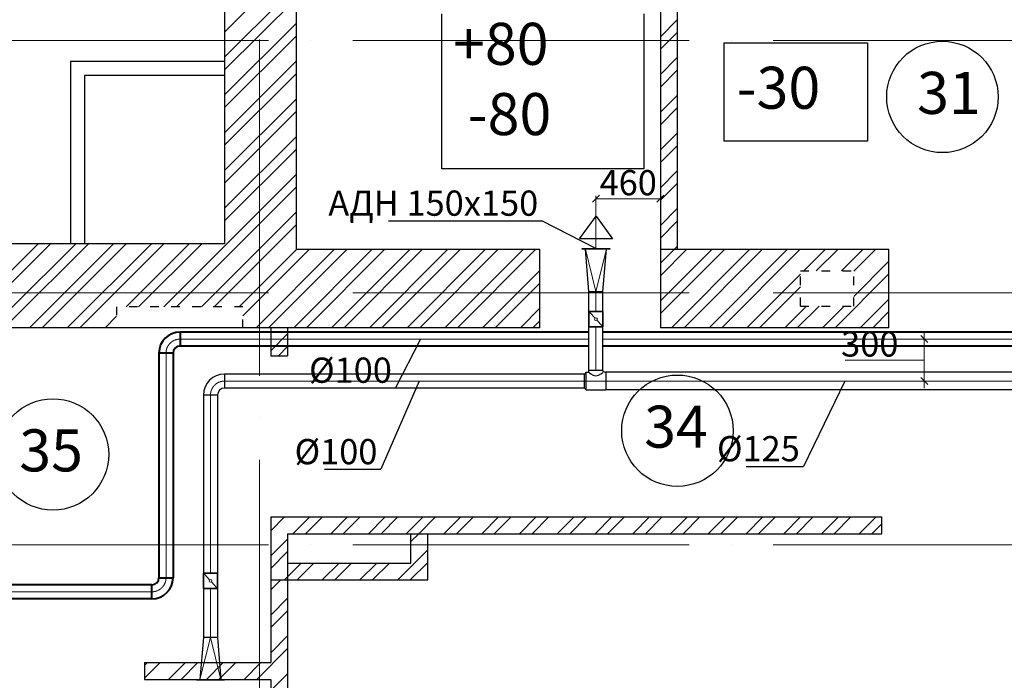
# Model space of a CAD drawing. Units: millimetres. Extents: x -4046026 to 4637491, y -10238338 to -3838811.
# Drawn here: x -2127541 to -2120516, y -5004644 to -4999930 of the extents above; entities that cross this region are included whole.
import ezdxf

# ---------------------------------------------------------------- set-up
doc = ezdxf.new("R2010")
doc.units = ezdxf.units.MM
doc.header["$LTSCALE"] = 0.05
for name, pattern in [('ACAD_ISO03W100', [30, 12, -18]), ('ACAD_ISO04W100', [30, 24, -3, 0, -3]), ('CenterLine', [17.2, 13, -2, 0.2, -2]), ('UnderCeiling', [6.7, 4.2, -1, 0.5, -1])]:
    doc.linetypes.add(name, pattern=pattern)
doc.layers.get('0').update_dxf_attribs({"true_color": 0x000000})
for name, color, linetype, lineweight in [('axes (оси)', 8, 'ACAD_ISO04W100', 5), ('DUCT-E1-CENTER', 7, 'Continuous', 18), ('DUCT-S1-CENTER', 7, 'Continuous', 18), ('DUCT-S1-COMPONENT--DETA', 7, 'Continuous', 18), ('DUCT-S1-COMPONENT--EDGE', 7, 'Continuous', 35), ('DUCT-S1-DEVICE--DETAILS', 7, 'Continuous', 18), ('shading (штриховка)', 20, 'Continuous', 5), ('wall (стена)', 9, 'Continuous', 25), ('Приток', 10, 'Continuous', 40), ('Хлам', 18, 'Continuous', 5)]:
    doc.layers.add(name, color=color, linetype=linetype, lineweight=lineweight)
for name, color, linetype in [('DUCT-E1', 7, 'Continuous'), ('DUCT-S1', 7, 'Continuous'), ('DUCT-S1-COMPONENT-', 7, 'Continuous'), ('DUCT-S1-DEVICE-', 7, 'Continuous'), ('Атрибут', 250, 'Continuous'), ('надписи', 7, 'Continuous'), ('ОВ приток', 252, 'Continuous')]:
    doc.layers.add(name, color=color, linetype=linetype)
doc.styles.add('Arial', font='arial.ttf')
doc.styles.add('Gost', font='cs_gost2304.shx', dxfattribs={"width": 0.85, "oblique": 10})
doc.styles.add('ГОСТ ВАД ИНЖИНИРИНГ', font='simplex.shx', dxfattribs={"width": 0.6, "oblique": 15, "height": 180})

# ---------------------------------------------------------------- blocks, each defined once
blk = doc.blocks.new('_Oblique')
at = {"color": 0, "linetype": 'ByBlock', "lineweight": -2}
blk.add_line((-0.5, -0.5), (0.5, 0.5), dxfattribs=at)

msp = doc.modelspace()

# ---------------------------------------------------------------- linework, layer by layer
at = {"layer": 'axes (оси)', "ltscale": 2000}
for p, q in [((-2125829.5, -4988069.9), (-2125829.5, -5040100.1)), ((-2134165.1, -5000077.9), (-2057449.5, -5000077.9)), ((-2134165.1, -5001877.9), (-2057449.5, -5001877.9)), ((-2134165.1, -5003677.9), (-2057449.5, -5003677.9))]:
    msp.add_line(p, q, dxfattribs=at)
at = {"layer": 'DUCT-E1', "color": 7, "linetype": 'CenterLine', "lineweight": 18, "extrusion": (1, 0, 0)}
msp.add_line((-2126497.2, -5002308.9, 3620), (-2126497.2, -5002309, 3620), dxfattribs=at)
at = {"layer": 'DUCT-E1', "color": 160, "linetype": 'UnderCeiling', "lineweight": 35}
msp.add_line((-2126597.2, -5003962.1, 3620), (-2126597.1, -5003962.1, 3620), dxfattribs=at)
at = {"layer": 'DUCT-E1', "color": 7, "linetype": 'CenterLine', "lineweight": 18, "extrusion": (0, 1, 0)}
msp.add_line((-2126597.2, -5004012.1, 3620), (-2126597.3, -5004012.1, 3620), dxfattribs=at)
at = {"layer": 'DUCT-E1-CENTER', "color": 7, "linetype": 'CenterLine', "lineweight": 18, "extrusion": (0, 1, 0)}
for p, q in [((-2123479.5, -5002208.9, 3731.9), (-2126397.2, -5002208.9, 3620)), ((-2117483.5, -5002208.9, 3962), (-2123379.5, -5002208.9, 3735.8)), ((-2126597.2, -5004012.1, 3620), (-2127705.5, -5004012.1, 3620))]:
    msp.add_line(p, q, dxfattribs=at)
at = {"layer": 'DUCT-E1-CENTER', "color": 7, "linetype": 'CenterLine', "lineweight": 18, "extrusion": (1, 0, 0)}
msp.add_line((-2126497.2, -5002308.9, 3620), (-2126497.2, -5003912.1, 3620), dxfattribs=at)
at = {"layer": 'DUCT-E1-CENTER', "color": 7, "linetype": 'CenterLine', "lineweight": 18}
for centre, start, end in [((-2126397.2, -5002308.9, 3620), 90, 180), ((-2126597.2, -5003912.1, 3620), 270, 0)]:
    msp.add_arc(centre, 100, start, end, dxfattribs=at)
at = {"layer": 'DUCT-S1', "color": 7, "linetype": 'CenterLine', "lineweight": 18, "extrusion": (1, 0, 0)}
for p, q in [((-2123429.5, -5002011.4, 3949.8), (-2123429.5, -5002011.3, 3949.8)), ((-2123429.5, -5002430.9, 3949.8), (-2123429.5, -5002430.8, 3949.8)), ((-2126179.9, -5002608.4, 3999.8), (-2126179.9, -5002608.5, 3999.8)), ((-2126179.9, -5003989.1, 3949.8), (-2126179.9, -5003989.2, 3949.8))]:
    msp.add_line(p, q, dxfattribs=at)
at = {"layer": 'DUCT-S1', "color": 7, "linetype": 'CenterLine', "lineweight": 18, "extrusion": (0, 1, 0)}
for p, q in [((-2123511.5, -5002508.4, 3949.8), (-2123511.6, -5002508.4, 3949.8)), ((-2123499.5, -5002508.4, 3949.8), (-2123499.6, -5002508.4, 3949.8)), ((-2123499.5, -5002508.4, 3949.8), (-2123499.4, -5002508.4, 3949.8))]:
    msp.add_line(p, q, dxfattribs=at)
at = {"layer": 'DUCT-S1', "color": 1, "linetype": 'UnderCeiling', "lineweight": 35}
msp.add_line((-2126079.9, -5002558.4, 3949.8), (-2126080, -5002558.4, 3949.8), dxfattribs=at)
at = {"layer": 'DUCT-S1-CENTER', "color": 7, "linetype": 'CenterLine', "lineweight": 18, "extrusion": (1, 0, 0)}
for p, q in [((-2123429.5, -5002011.4, 3949.8), (-2123429.5, -5001868.3, 3949.8)), ((-2123429.5, -5002430.9, 3949.8), (-2123429.5, -5002121.4, 3949.8)), ((-2126179.9, -5002608.4, 3999.8), (-2126179.9, -5003879.1, 3999.8)), ((-2126179.9, -5003989.1, 3949.8), (-2126179.9, -5004338.3, 3949.8))]:
    msp.add_line(p, q, dxfattribs=at)
at = {"layer": 'DUCT-S1-CENTER', "color": 7, "linetype": 'CenterLine', "lineweight": 18, "extrusion": (0, 1, 0)}
for p, q in [((-2123511.5, -5002508.4, 3949.8), (-2126079.9, -5002508.4, 3949.8)), ((-2123499.5, -5002508.4, 3949.8), (-2123511.5, -5002508.4, 3949.8)), ((-2123499.5, -5002508.4, 3949.8), (-2123359.5, -5002508.4, 3949.8)), ((-2117528.2, -5002508.4, 3949.8), (-2123359.5, -5002508.4, 3949.8))]:
    msp.add_line(p, q, dxfattribs=at)
at = {"layer": 'DUCT-S1-CENTER', "color": 7, "linetype": 'CenterLine', "lineweight": 18}
msp.add_arc((-2126079.9, -5002608.4, 3949.8), 100, 90, 180, dxfattribs=at)
at = {"layer": 'DUCT-S1-COMPONENT-', "color": 6, "linetype": 'Continuous', "lineweight": 35, "extrusion": (1, 0, 0)}
for p, q in [((-2123379.5, -5002121.4, 3949.8), (-2123379.5, -5002121.3, 3949.8)), ((-2126229.9, -5003879.1, 3949.8), (-2126229.9, -5003879.2, 3949.8))]:
    msp.add_line(p, q, dxfattribs=at)
at = {"layer": 'DUCT-S1-COMPONENT--DETA', "color": 7, "linetype": 'Continuous', "lineweight": 18, "extrusion": (0.73994, 0.672673, 0)}
for p, q in [((-2123436.2, -5002059, 3949.8), (-2123472.8, -5002018.8, 3949.8)), ((-2123422.8, -5002073.8, 3949.8), (-2123386.2, -5002114, 3949.8)), ((-2126186.7, -5003926.7, 3949.8), (-2126223.2, -5003886.5, 3949.8)), ((-2126173.2, -5003941.5, 3949.8), (-2126136.7, -5003981.7, 3949.8))]:
    msp.add_line(p, q, dxfattribs=at)
at = {"layer": 'DUCT-S1-COMPONENT--DETA', "color": 7, "linetype": 'Continuous', "lineweight": 18, "extrusion": (0, 0, -1)}
for centre in [(2123429.5, -5002066.4, -3949.8), (2126179.9, -5003934.1, -3949.8)]:
    msp.add_circle(centre, 10, dxfattribs=at)
at = {"layer": 'DUCT-S1-COMPONENT--EDGE', "color": 6, "linetype": 'Continuous', "lineweight": 35, "extrusion": (1, 0, 0)}
for p, q in [((-2123479.5, -5002121.4, 3949.8), (-2123479.5, -5002011.4, 3949.8)), ((-2123379.5, -5002121.4, 3949.8), (-2123379.5, -5002011.4, 3949.8)), ((-2126229.9, -5003879.1, 3949.8), (-2126229.9, -5003989.1, 3949.8)), ((-2126129.9, -5003879.1, 3949.8), (-2126129.9, -5003989.1, 3949.8))]:
    msp.add_line(p, q, dxfattribs=at)
at = {"layer": 'DUCT-S1-COMPONENT--EDGE', "color": 6, "linetype": 'Continuous', "lineweight": 35, "extrusion": (0, 1, 0)}
for centre in [(2123429.5, 3949.8, -5002011.4), (2123429.5, 3949.8, -5002011.4), (2123429.5, 3949.8, -5002121.4), (2126179.9, 3949.8, -5003879.1)]:
    msp.add_arc(centre, 50, 0, 180, dxfattribs=at)
at = {"layer": 'DUCT-S1-COMPONENT--EDGE', "color": 6, "linetype": 'Continuous', "lineweight": 35, "extrusion": (0, -1, 0)}
for centre in [(-2123429.5, 3949.8, 5002121.4), (-2126179.9, 3949.8, 5003879.1), (-2126179.9, 3949.8, 5003989.1), (-2126179.9, 3949.8, 5003989.1)]:
    msp.add_arc(centre, 50, 0, 180, dxfattribs=at)
at = {"layer": 'DUCT-S1-DEVICE-', "color": 1, "linetype": 'Continuous', "lineweight": 35, "extrusion": (0.996546, -0.083045, 0)}
for p, q in [((-2123379.5, -5001868.3, 3949.8), (-2123379.5, -5001868.2, 3949.9)), ((-2126229.9, -5004338.3, 3949.8), (-2126229.9, -5004338.4, 3949.9))]:
    msp.add_line(p, q, dxfattribs=at)
at = {"layer": 'DUCT-S1-DEVICE-', "color": 1, "linetype": 'Continuous', "lineweight": 35, "extrusion": (1, 0, 0)}
msp.add_line((-2126080.9, -5004638.3, 4048.8), (-2126080.9, -5004638.4, 4048.8), dxfattribs=at)
at = {"layer": 'DUCT-S1-DEVICE--DETAILS', "color": 7, "linetype": 'Continuous', "lineweight": 18, "extrusion": (0, 0.079745, -0.996815)}
for p, q in [((-2123429.5, -5001868.3, 4000.8), (-2123504.5, -5001568.3, 4024.8)), ((-2123354.5, -5001568.3, 4024.8), (-2123429.5, -5001868.3, 4000.8))]:
    msp.add_line(p, q, dxfattribs=at)
at = {"layer": 'DUCT-S1-DEVICE--DETAILS', "color": 7, "linetype": 'Continuous', "lineweight": 18, "extrusion": (0, -0.079745, -0.996815)}
for p, q in [((-2126254.9, -5004638.3, 4024.8), (-2126179.9, -5004338.3, 4000.8)), ((-2126179.9, -5004338.3, 4000.8), (-2126104.9, -5004638.3, 4024.8))]:
    msp.add_line(p, q, dxfattribs=at)
at = {"layer": 'shading (штриховка)', "ltscale": 2000}
for p, q in [((-2126079.5, -5000017.9), (-2125739.5, -4999677.9)), ((-2126079.5, -5000197.5), (-2125569.5, -4999687.5)), ((-2126079.5, -5000287.3), (-2125569.5, -4999777.3)), ((-2126079.5, -5000466.9), (-2125569.5, -4999956.9)), ((-2122969.5, -5000051), (-2122849.5, -4999931)), ((-2126079.5, -5000556.7), (-2125569.5, -5000046.7)), ((-2122969.5, -5000140.8), (-2122849.5, -5000020.8)), ((-2126079.5, -5000736.3), (-2125569.5, -5000226.3)), ((-2122969.5, -5000320.4), (-2122849.5, -5000200.4)), ((-2126079.5, -5000826.1), (-2125569.5, -5000316.1)), ((-2122969.5, -5000410.2), (-2122849.5, -5000290.2)), ((-2122969.5, -5000589.8), (-2122849.5, -5000469.8)), ((-2126079.5, -5001005.7), (-2125569.5, -5000495.7)), ((-2126079.5, -5001095.5), (-2125569.5, -5000585.5)), ((-2122969.5, -5000679.6), (-2122849.5, -5000559.6)), ((-2122969.5, -5000859.2), (-2122849.5, -5000739.2)), ((-2126079.5, -5001275.2), (-2125569.5, -5000765.2)), ((-2126079.5, -5001365), (-2125569.5, -5000855)), ((-2122969.5, -5000949), (-2122849.5, -5000829)), ((-2126512.8, -5001977.9), (-2125569.5, -5001034.6)), ((-2122969.5, -5001128.6), (-2122849.5, -5001008.6)), ((-2122969.5, -5001218.4), (-2122849.5, -5001098.4)), ((-2126423, -5001977.9), (-2125569.5, -5001124.4)), ((-2126243.4, -5001977.9), (-2125569.5, -5001304)), ((-2122969.5, -5001398), (-2122849.5, -5001278)), ((-2122969.5, -5001487.8), (-2122849.5, -5001367.8)), ((-2126153.6, -5001977.9), (-2125569.5, -5001393.8)), ((-2127809.9, -5001927.9), (-2127409.9, -5001527.9)), ((-2127720.1, -5001927.9), (-2127320.1, -5001527.9)), ((-2127599.5, -5001986.9), (-2127140.5, -5001527.9)), ((-2127599.5, -5002076.7), (-2127050.6, -5001527.9)), ((-2127471, -5002127.9), (-2126871, -5001527.9)), ((-2127381.2, -5002127.9), (-2126781.2, -5001527.9)), ((-2127201.6, -5002127.9), (-2126601.6, -5001527.9)), ((-2127111.8, -5002127.9), (-2126511.8, -5001527.9)), ((-2126782.2, -5001977.9), (-2126332.2, -5001527.9)), ((-2126692.4, -5001977.9), (-2126242.4, -5001527.9)), ((-2125974, -5001977.9), (-2125564, -5001567.9)), ((-2125949.5, -5002043.2), (-2125474.2, -5001567.9)), ((-2125854.6, -5002127.9), (-2125294.6, -5001567.9)), ((-2125764.8, -5002127.9), (-2125204.8, -5001567.9)), ((-2125585.2, -5002127.9), (-2125025.2, -5001567.9)), ((-2125495.4, -5002127.9), (-2124935.4, -5001567.9)), ((-2125315.8, -5002127.9), (-2124755.8, -5001567.9)), ((-2125226, -5002127.9), (-2124666, -5001567.9)), ((-2125046.4, -5002127.9), (-2124486.4, -5001567.9)), ((-2124956.6, -5002127.9), (-2124396.6, -5001567.9)), ((-2124777, -5002127.9), (-2124217, -5001567.9)), ((-2124687.2, -5002127.9), (-2124127.2, -5001567.9)), ((-2124507.6, -5002127.9), (-2123947.6, -5001567.9)), ((-2124417.8, -5002127.9), (-2123857.8, -5001567.9)), ((-2122969.5, -5001667.5), (-2122869.9, -5001567.9)), ((-2122969.5, -5001936.9), (-2122600.5, -5001567.9)), ((-2122969.5, -5001757.3), (-2122780.1, -5001567.9)), ((-2122969.5, -5002026.7), (-2122510.7, -5001567.9)), ((-2122891.1, -5002127.9), (-2122331.1, -5001567.9)), ((-2122869.9, -5001567.9), (-2122849.5, -5001547.5)), ((-2122801.3, -5002127.9), (-2122241.3, -5001567.9)), ((-2122621.7, -5002127.9), (-2122061.7, -5001567.9)), ((-2122531.9, -5002127.9), (-2121971.9, -5001567.9)), ((-2121947.3, -5001722.9), (-2121792.3, -5001567.9)), ((-2121857.5, -5001722.9), (-2121702.5, -5001567.9)), ((-2121677.9, -5001722.9), (-2121522.9, -5001567.9)), ((-2121589.5, -5001724.3), (-2121433.1, -5001567.9)), ((-2121589.5, -5001903.9), (-2121339.5, -5001653.9)), ((-2124238.2, -5002127.9), (-2123829.5, -5001719.2)), ((-2122352.3, -5002127.9), (-2121969.5, -5001745.1)), ((-2121723.7, -5002127.9), (-2121339.5, -5001743.7)), ((-2124148.3, -5002127.9), (-2123829.5, -5001809)), ((-2122262.5, -5002127.9), (-2121969.5, -5001834.9)), ((-2121544.1, -5002127.9), (-2121339.5, -5001923.3)), ((-2123968.7, -5002127.9), (-2123829.5, -5001988.6)), ((-2122082.9, -5002127.9), (-2121927.9, -5001972.9)), ((-2121993.1, -5002127.9), (-2121838.1, -5001972.9)), ((-2121813.5, -5002127.9), (-2121658.5, -5001972.9)), ((-2121454.3, -5002127.9), (-2121339.5, -5002013.1)), ((-2126932.2, -5002127.9), (-2126849.5, -5002045.2)), ((-2123878.9, -5002127.9), (-2123829.5, -5002078.4)), ((-2125749.5, -5002292.2), (-2125629.5, -5002172.2)), ((-2125695.4, -5002327.9), (-2125629.5, -5002262)), ((-2125749.5, -5003486.5), (-2125740.9, -5003477.9)), ((-2125749.5, -5003576.3), (-2125651.1, -5003477.9)), ((-2125591.5, -5003597.9), (-2125471.5, -5003477.9)), ((-2125501.7, -5003597.9), (-2125381.7, -5003477.9)), ((-2125322.1, -5003597.9), (-2125202.1, -5003477.9)), ((-2125232.3, -5003597.9), (-2125112.3, -5003477.9)), ((-2125052.7, -5003597.9), (-2124932.7, -5003477.9)), ((-2124962.9, -5003597.9), (-2124842.9, -5003477.9)), ((-2124783.3, -5003597.9), (-2124663.3, -5003477.9)), ((-2124693.5, -5003597.9), (-2124573.5, -5003477.9)), ((-2124513.9, -5003597.9), (-2124393.9, -5003477.9)), ((-2124424.1, -5003597.9), (-2124304.1, -5003477.9)), ((-2124244.5, -5003597.9), (-2124124.5, -5003477.9)), ((-2124154.7, -5003597.9), (-2124034.7, -5003477.9)), ((-2123975, -5003597.9), (-2123855.1, -5003477.9)), ((-2123885.2, -5003597.9), (-2123765.2, -5003477.9)), ((-2123705.6, -5003597.9), (-2123585.6, -5003477.9)), ((-2123615.8, -5003597.9), (-2123495.8, -5003477.9)), ((-2123436.2, -5003597.9), (-2123316.2, -5003477.9)), ((-2123346.4, -5003597.9), (-2123226.4, -5003477.9)), ((-2123166.8, -5003597.9), (-2123046.8, -5003477.9)), ((-2123077, -5003597.9), (-2122957, -5003477.9)), ((-2122897.4, -5003597.9), (-2122777.4, -5003477.9)), ((-2122807.6, -5003597.9), (-2122687.6, -5003477.9)), ((-2122628, -5003597.9), (-2122508, -5003477.9)), ((-2122538.2, -5003597.9), (-2122418.2, -5003477.9)), ((-2122358.6, -5003597.9), (-2122238.6, -5003477.9)), ((-2122268.8, -5003597.9), (-2122148.8, -5003477.9)), ((-2122089.2, -5003597.9), (-2121969.2, -5003477.9)), ((-2121999.4, -5003597.9), (-2121879.4, -5003477.9)), ((-2121819.8, -5003597.9), (-2121699.8, -5003477.9)), ((-2121730, -5003597.9), (-2121610, -5003477.9)), ((-2121550.4, -5003597.9), (-2121430.4, -5003477.9)), ((-2121460.6, -5003597.9), (-2121389.5, -5003526.8)), ((-2124749.4, -5003653.8), (-2124693.5, -5003597.9)), ((-2125749.5, -5003755.9), (-2125671.5, -5003677.9)), ((-2125671.5, -5003677.9), (-2125629.5, -5003635.9)), ((-2125749.5, -5003845.7), (-2125629.5, -5003725.7)), ((-2124843.9, -5003927.9), (-2124629.4, -5003713.4)), ((-2125629.5, -5003905.3), (-2125532.1, -5003807.9)), ((-2125562.3, -5003927.9), (-2125442.3, -5003807.9)), ((-2125382.7, -5003927.9), (-2125262.7, -5003807.9)), ((-2125292.9, -5003927.9), (-2125172.9, -5003807.9)), ((-2125113.3, -5003927.9), (-2124993.3, -5003807.9)), ((-2125023.5, -5003927.9), (-2124903.5, -5003807.9)), ((-2124754.1, -5003927.9), (-2124629.4, -5003803.2)), ((-2125652.1, -5003927.9), (-2125629.5, -5003905.3)), ((-2125749.5, -5003998.4), (-2125678.9, -5003927.9)), ((-2125749.5, -5004178), (-2125629.5, -5004058)), ((-2125749.5, -5004267.8), (-2125629.5, -5004147.8)), ((-2125749.5, -5004447.5), (-2125629.5, -5004327.5)), ((-2125850.1, -5004637.9), (-2125629.5, -5004417.3)), ((-2126649.5, -5004539.2), (-2126628.2, -5004517.9)), ((-2126649.5, -5004629), (-2126538.3, -5004517.9)), ((-2126478.7, -5004637.9), (-2126358.7, -5004517.9)), ((-2126388.9, -5004637.9), (-2126268.9, -5004517.9)), ((-2126209.3, -5004637.9), (-2126089.3, -5004517.9)), ((-2126119.5, -5004637.9), (-2125999.5, -5004517.9)), ((-2125939.9, -5004637.9), (-2125819.9, -5004517.9)), ((-2125749.5, -5004716.9), (-2125629.5, -5004596.9))]:
    msp.add_line(p, q, dxfattribs=at)
at = {"layer": 'wall (стена)', "color": 7, "ltscale": 2000}
for p, q in [((-2122969.5, -4998527.9), (-2122969.5, -5001567.9)), ((-2122849.5, -4998527.9), (-2122849.5, -5001567.9)), ((-2126079.5, -5000327.9), (-2127079.5, -5000327.9)), ((-2127079.5, -5000327.9), (-2127079.5, -5001527.9)), ((-2125749.5, -5002127.9), (-2125749.5, -5002327.9)), ((-2125629.5, -5002127.9), (-2125629.5, -5002327.9)), ((-2125749.5, -5002327.9), (-2125629.5, -5002327.9)), ((-2125749.5, -5003477.9), (-2125749.5, -5004517.9)), ((-2125749.5, -5003477.9), (-2121389.5, -5003477.9)), ((-2121389.5, -5003597.9), (-2121389.5, -5003477.9)), ((-2125629.5, -5003597.9), (-2125629.5, -5006477.9)), ((-2125629.5, -5003597.9), (-2121389.5, -5003597.9)), ((-2124749.4, -5003807.9), (-2124749.4, -5003597.9)), ((-2124629.4, -5003927.9), (-2124629.4, -5003597.9)), ((-2125629.5, -5003807.9), (-2124749.4, -5003807.9)), ((-2125749.5, -5003927.9), (-2125629.5, -5003927.9)), ((-2125629.5, -5003927.9), (-2124629.4, -5003927.9)), ((-2126649.5, -5004517.9), (-2125749.5, -5004517.9)), ((-2126649.5, -5004517.9), (-2126649.5, -5004637.9)), ((-2126649.5, -5004637.9), (-2125749.5, -5004637.9)), ((-2125749.5, -5004637.9), (-2125749.5, -5006477.9))]:
    msp.add_line(p, q, dxfattribs=at)
at = {"layer": 'wall (стена)', "color": 7, "lineweight": 30, "ltscale": 2000}
for p, q in [((-2126079.5, -4999617.9), (-2126079.5, -5001527.9)), ((-2125569.5, -4999677.9), (-2125569.5, -5001567.9)), ((-2127179.5, -5000227.9), (-2127179.5, -5001527.9)), ((-2126079.5, -5000227.9), (-2127179.5, -5000227.9)), ((-2126079.5, -5001527.9), (-2131127.1, -5001527.9)), ((-2125569.5, -5001567.9), (-2123829.5, -5001567.9)), ((-2123829.5, -5002127.9), (-2123829.5, -5001567.9)), ((-2122969.5, -5001567.9), (-2121339.5, -5001567.9)), ((-2122969.5, -5001567.9), (-2122969.5, -5002127.9)), ((-2121339.5, -5002127.9), (-2121339.5, -5001567.9)), ((-2123829.5, -5002127.9), (-2127599.5, -5002127.9)), ((-2121339.5, -5002127.9), (-2122969.5, -5002127.9))]:
    msp.add_line(p, q, dxfattribs=at)
at = {"layer": 'wall (стена)', "color": 7, "linetype": 'ACAD_ISO03W100', "ltscale": 100}
for p, q in [((-2121969.5, -5001972.9), (-2121969.5, -5001722.9)), ((-2121969.5, -5001722.9), (-2121589.5, -5001722.9)), ((-2121589.5, -5001972.9), (-2121589.5, -5001722.9)), ((-2125949.5, -5001977.9), (-2126849.5, -5001977.9)), ((-2126849.5, -5001977.9), (-2126849.5, -5002127.9)), ((-2125949.5, -5002127.9), (-2125949.5, -5001977.9)), ((-2121969.5, -5001972.9), (-2121589.5, -5001972.9))]:
    msp.add_line(p, q, dxfattribs=at)
at = {"layer": 'Атрибут', "ltscale": 2000}
for p, q in [((-2124529.2, -5000814.2), (-2124529.2, -4999887.1)), ((-2124529.2, -5000994.4), (-2124529.2, -4999887.1)), ((-2123088.8, -4999887.1), (-2123088.8, -5000994.4)), ((-2122514.3, -5000095.2), (-2121491, -5000095.2)), ((-2122514.3, -5000796.6), (-2122514.3, -5000095.2)), ((-2121491, -5000095.2), (-2121491, -5000796.6)), ((-2121491, -5000796.6), (-2122514.3, -5000796.6)), ((-2123088.8, -5000994.4), (-2124529.2, -5000994.4))]:
    msp.add_line(p, q, dxfattribs=at)
at = {"layer": 'надписи', "color": 7, "lineweight": 25}
for centre in [(-2120957.5, -5000480.9), (-2122848.3, -5002862.7), (-2127303.7, -5003032)]:
    msp.add_circle(centre, 397.6, dxfattribs=at)
at = {"layer": 'ОВ приток', "color": 5, "lineweight": 30}
for p, q in [((-2123546.7, -5001493), (-2123429.2, -5001331.2)), ((-2123429.2, -5001331.2), (-2123312.3, -5001493)), ((-2123312.3, -5001493), (-2123546.7, -5001493)), ((-2123528.5, -5001568.3, 4048.8), (-2123528.5, -5001563.3, 4048.8)), ((-2123528.5, -5001563.3, 4048.8), (-2123330.5, -5001563.3, 4048.8)), ((-2123330.5, -5001568.3, 4048.8), (-2123528.5, -5001568.3, 4048.8)), ((-2123330.5, -5001563.3, 4048.8), (-2123330.5, -5001568.3, 4048.8)), ((-2123499.5, -5002445.9, 3949.8), (-2123511.5, -5002458.4, 3949.8)), ((-2123479.5, -5002445.9, 3949.8), (-2123475.7, -5002448.9, 3969)), ((-2123475.7, -5002448.9, 3969), (-2123464.9, -5002456.9, 3985.2)), ((-2123464.9, -5002456.9, 3985.2), (-2123448.7, -5002466.3, 3996)), ((-2123448.7, -5002466.3, 3996), (-2123429.5, -5002470.9, 3999.8)), ((-2123429.5, -5002470.9, 3999.8), (-2123410.4, -5002466.3, 3996)), ((-2123410.4, -5002466.3, 3996), (-2123394.2, -5002456.9, 3985.2)), ((-2123394.2, -5002456.9, 3985.2), (-2123383.3, -5002448.9, 3969)), ((-2123383.3, -5002448.9, 3969), (-2123379.5, -5002445.9, 3949.8)), ((-2123499.5, -5002570.9, 3949.8), (-2123511.5, -5002558.4, 3949.8)), ((-2126278.9, -5004643.3, 4048.8), (-2126278.9, -5004638.3, 4048.8)), ((-2126278.9, -5004638.3, 4048.8), (-2126080.9, -5004638.3, 4048.8)), ((-2126080.9, -5004643.3, 4048.8), (-2126278.9, -5004643.3, 4048.8)), ((-2126080.9, -5004638.3, 4048.8), (-2126080.9, -5004643.3, 4048.8))]:
    msp.add_line(p, q, dxfattribs=at)
at = {"layer": 'ОВ приток', "color": 5, "lineweight": 30, "extrusion": (1, 0, 0)}
for p, q in [((-2123528.5, -5001568.3, 4048.8), (-2123528.5, -5001568.2, 4048.8)), ((-2123479.5, -5002011.4, 3949.8), (-2123479.5, -5001868.3, 3949.8)), ((-2123379.5, -5002011.4, 3949.8), (-2123379.5, -5001868.3, 3949.8)), ((-2123479.5, -5002430.9, 3949.8), (-2123479.5, -5002121.4, 3949.8)), ((-2123379.5, -5002430.9, 3949.8), (-2123379.5, -5002121.4, 3949.8)), ((-2126229.9, -5002608.4, 3949.8), (-2126229.9, -5003879.1, 3949.8)), ((-2126129.9, -5002608.4, 3949.8), (-2126129.9, -5003879.1, 3949.8)), ((-2126229.9, -5003989.1, 3949.8), (-2126229.9, -5004338.3, 3949.8)), ((-2126129.9, -5003989.1, 3949.8), (-2126129.9, -5004338.3, 3949.8))]:
    msp.add_line(p, q, dxfattribs=at)
at = {"layer": 'ОВ приток', "color": 5, "lineweight": 30, "extrusion": (0, 1, 0)}
for p, q in [((-2123354.5, -5001568.3, 4024.8), (-2123504.5, -5001568.3, 4024.8)), ((-2123511.5, -5002458.4, 3949.8), (-2126079.9, -5002458.4, 3949.8)), ((-2123499.5, -5002445.9, 3949.8), (-2123479.5, -5002445.9, 3949.8)), ((-2123364.5, -5002445.9, 3949.8), (-2123359.5, -5002445.9, 3949.8)), ((-2117528.2, -5002445.9, 3949.8), (-2123359.5, -5002445.9, 3949.8)), ((-2123511.5, -5002558.4, 3949.8), (-2126079.9, -5002558.4, 3949.8)), ((-2123499.5, -5002570.9, 3949.8), (-2123359.5, -5002570.9, 3949.8)), ((-2117528.2, -5002570.9, 3949.8), (-2123359.5, -5002570.9, 3949.8)), ((-2126254.9, -5004638.3, 4024.8), (-2126104.9, -5004638.3, 4024.8))]:
    msp.add_line(p, q, dxfattribs=at)
at = {"layer": 'ОВ приток', "color": 5, "lineweight": 30, "extrusion": (0.996546, 0.083045, 0)}
for p, q in [((-2123479.5, -5001868.3, 3949.8), (-2123504.5, -5001568.3, 4024.8)), ((-2126129.9, -5004338.3, 3949.8), (-2126104.9, -5004638.3, 4024.8))]:
    msp.add_line(p, q, dxfattribs=at)
at = {"layer": 'ОВ приток', "color": 5, "lineweight": 30, "extrusion": (0.996546, -0.083045, 0)}
for p, q in [((-2123379.5, -5001868.3, 3949.8), (-2123354.5, -5001568.3, 4024.8)), ((-2126229.9, -5004338.3, 3949.8), (-2126254.9, -5004638.3, 4024.8))]:
    msp.add_line(p, q, dxfattribs=at)
at = {"layer": 'ОВ приток', "color": 5, "lineweight": 30, "extrusion": (0, 1, 0)}
for centre in [(2123429.5, 3949.8, -5001868.3), (2123429.5, 3949.8, -5002430.9)]:
    msp.add_arc(centre, 50, 0, 180, dxfattribs=at)
at = {"layer": 'ОВ приток', "color": 5, "lineweight": 30}
for centre, radius, start, end in [((-2123494.5, -5002430.9, 3949.8), 15, 270, 0), ((-2126079.9, -5002608.4, 3949.8), 150, 90, 180), ((-2126079.9, -5002608.4, 3949.8), 50, 90, 180)]:
    msp.add_arc(centre, radius, start, end, dxfattribs=at)
at = {"layer": 'ОВ приток', "color": 5, "lineweight": 30, "extrusion": (0, 0, -1)}
msp.add_arc((2123364.5, -5002430.9, -3949.8), 15, 270, 0, dxfattribs=at)
at = {"layer": 'ОВ приток', "color": 5, "lineweight": 30, "extrusion": (1, 0, 0)}
for centre, radius in [((-5002508.4, 3949.8, -2126079.9), 50), ((-5002508.4, 3949.8, -2123359.5), 62.5)]:
    msp.add_arc(centre, radius, 0, 180, dxfattribs=at)
at = {"layer": 'ОВ приток', "color": 5, "lineweight": 30, "extrusion": (-1, 0, 0)}
for centre, radius in [((5002508.4, 3949.8, 2123511.5), 50), ((5002508.4, 3949.8, 2123499.5), 62.5)]:
    msp.add_arc(centre, radius, 0, 180, dxfattribs=at)
at = {"layer": 'ОВ приток', "color": 5, "lineweight": 30, "extrusion": (0, -1, 0)}
for centre in [(-2126179.9, 3949.8, 5002608.4), (-2126179.9, 3949.8, 5004338.3)]:
    msp.add_arc(centre, 50, 0, 180, dxfattribs=at)
at = {"layer": 'Приток', "ltscale": 2000, "extrusion": (0, 1, 0)}
for p, q in [((-2123479.5, -5002158.9, 3736.1), (-2126397.2, -5002158.9, 3620)), ((-2117487.7, -5002158.9, 3974.5), (-2123379.5, -5002158.9, 3740.1)), ((-2123479.5, -5002258.9, 3727.9), (-2126397.2, -5002258.9, 3620)), ((-2117479.5, -5002258.9, 3949.8), (-2123379.5, -5002258.9, 3731.6)), ((-2126597.2, -5003962.1, 3620), (-2127705.5, -5003962.1, 3620)), ((-2126597.2, -5004062.1, 3620), (-2127705.5, -5004062.1, 3620))]:
    msp.add_line(p, q, dxfattribs=at)
at = {"layer": 'Приток', "ltscale": 2000}
msp.add_line((-2126397.2, -5002258.9, 3620), (-2126397.3, -5002258.9, 3620), dxfattribs=at)
at = {"layer": 'Приток', "ltscale": 2000, "extrusion": (1, 0, 0)}
for p, q in [((-2126547.2, -5002308.9, 3620), (-2126547.2, -5003912.1, 3620)), ((-2126447.2, -5002308.9, 3620), (-2126447.2, -5003912.1, 3620))]:
    msp.add_line(p, q, dxfattribs=at)
at = {"layer": 'Приток', "ltscale": 2000}
for centre, radius, start, end in [((-2126397.2, -5002308.9, 3620), 150, 90, 180), ((-2126397.2, -5002308.9, 3620), 50, 90, 180), ((-2126597.2, -5003912.1, 3620), 50, 270, 0), ((-2126597.2, -5003912.1, 3620), 150, 270, 0)]:
    msp.add_arc(centre, radius, start, end, dxfattribs=at)
at = {"layer": 'Приток', "ltscale": 2000, "extrusion": (1, 0, 0)}
msp.add_arc((-5002208.9, 3620, -2126397.2), 50, 0, 180, dxfattribs=at)
at = {"layer": 'Приток', "ltscale": 2000, "extrusion": (0, -1, 0)}
msp.add_arc((-2126497.2, 3620, 5002308.9), 50, 0, 180, dxfattribs=at)
at = {"layer": 'Приток', "ltscale": 2000, "extrusion": (0, 1, 0)}
msp.add_arc((2126497.2, 3620, -5003912.1), 50, 0, 180, dxfattribs=at)
at = {"layer": 'Приток', "ltscale": 2000, "extrusion": (-1, 0, 0)}
msp.add_arc((5004012.1, 3620, 2126597.2), 50, 0, 180, dxfattribs=at)
at = {"layer": 'Хлам', "lineweight": 5, "ltscale": 2000}
for p, q in [((-2123429.5, -5001562.3), (-2123429.5, -5001187.7)), ((-2123429.5, -5001207.7), (-2122969.5, -5001207.7)), ((-2122969.5, -5001397), (-2122969.5, -5001187.7)), ((-2121087.4, -5002208.9), (-2121087.4, -5002158.9)), ((-2121030.7, -5002208.9), (-2121107.4, -5002208.9)), ((-2121087.4, -5002208.9), (-2121087.4, -5002508.4)), ((-2121299.9, -5002358.7), (-2121652.3, -5002358.7)), ((-2121087.4, -5002358.7), (-2121299.9, -5002358.7)), ((-2121030.7, -5002508.4), (-2121107.4, -5002508.4)), ((-2121087.4, -5002508.4), (-2121087.4, -5002558.4))]:
    msp.add_line(p, q, dxfattribs=at)
at = {"layer": 'Хлам', "linetype": 'ByBlock', "lineweight": -2, "ltscale": 2000}
for p, q in [((-2123816.1, -5001364.8), (-2123816.4, -5001364.8)), ((-2124860.2, -5002556.8, 3620), (-2124860.5, -5002556.8, 3620)), ((-2124963.5, -5003138, 3949.8), (-2124963.8, -5003138, 3949.8)), ((-2121949.8, -5003117, 3949.8), (-2121950.1, -5003117, 3949.8))]:
    msp.add_line(p, q, dxfattribs=at)
for points in [[(-2124909, -5001364.8), (-2123816.4, -5001364.8)], [(-2123429.5, -5001562.3), (-2123816.1, -5001364.8)]]:
    msp.add_lwpolyline(points, dxfattribs=at)
for points, elevation in [([(-2124682.3, -5002208.9), (-2124860.2, -5002556.8)], 3620), ([(-2124691.5, -5002508.4), (-2124963.5, -5003138)], 3949.8), ([(-2121652.9, -5002508.4), (-2121949.8, -5003117)], 3949.8), ([(-2125264, -5002556.8), (-2124860.5, -5002556.8)], 3620), ([(-2125367.3, -5003138), (-2124963.8, -5003138)], 3949.8), ([(-2122357.6, -5003117), (-2121950.1, -5003117)], 3949.8)]:
    msp.add_lwpolyline(points, dxfattribs=dict(at, elevation=elevation))

# ---------------------------------------------------------------- block references
at = {"layer": 'Хлам', "lineweight": 5, "ltscale": 2000, "xscale": 50, "yscale": 50, "zscale": 50}
for p, rotation in [((-2123429.5, -5001207.7), 180), ((-2121087.4, -5002208.9), 270), ((-2121087.4, -5002508.4), 90)]:
    msp.add_blockref('_Oblique', p, dxfattribs=dict(at, rotation=rotation))
msp.add_blockref('_Oblique', (-2122969.5, -5001207.7), dxfattribs=at)

# ---------------------------------------------------------------- texts
at = {"layer": 'Атрибут', "ltscale": 2000, "style": 'Gost'}
for s, p in [('+80', (-2124449.5, -5000251.7)), ('-30', (-2122425.6, -5000565.1)), ('-80', (-2124344.5, -5000753))]:
    msp.add_text(s, height=300, rotation=359.99011, dxfattribs=at).set_placement(p)
at = {"layer": 'надписи', "style": 'Arial'}
for s, p in [('31', (-2121138, -5000601.9)), ('34', (-2123085.5, -5002983.8)), ('35', (-2127544.3, -5003153.1))]:
    msp.add_text(s, height=300, rotation=359.99011, dxfattribs=at).set_placement(p)
at = {"layer": 'Хлам', "lineweight": 5, "ltscale": 2000, "char_height": 180, "style": 'ГОСТ ВАД ИНЖИНИРИНГ'}
for s, insert, attachment_point in [('\\A1;460', (-2123199.5, -5001092.7), 5), ('АДН 150х150', (-2123841.4, -5001148.8), 3), ('\\A1;300', (-2121476.1, -5002243.7), 5), ('%%C100', (-2124885.5, -5002340.8, 3620), 3), ('%%C100', (-2124988.8, -5002922, 3949.8), 3), ('%%C125', (-2121975.1, -5002901, 3949.8), 3)]:
    msp.add_mtext(s, dxfattribs=dict(at, insert=insert, attachment_point=attachment_point))

doc.saveas('drawing.dxf')
